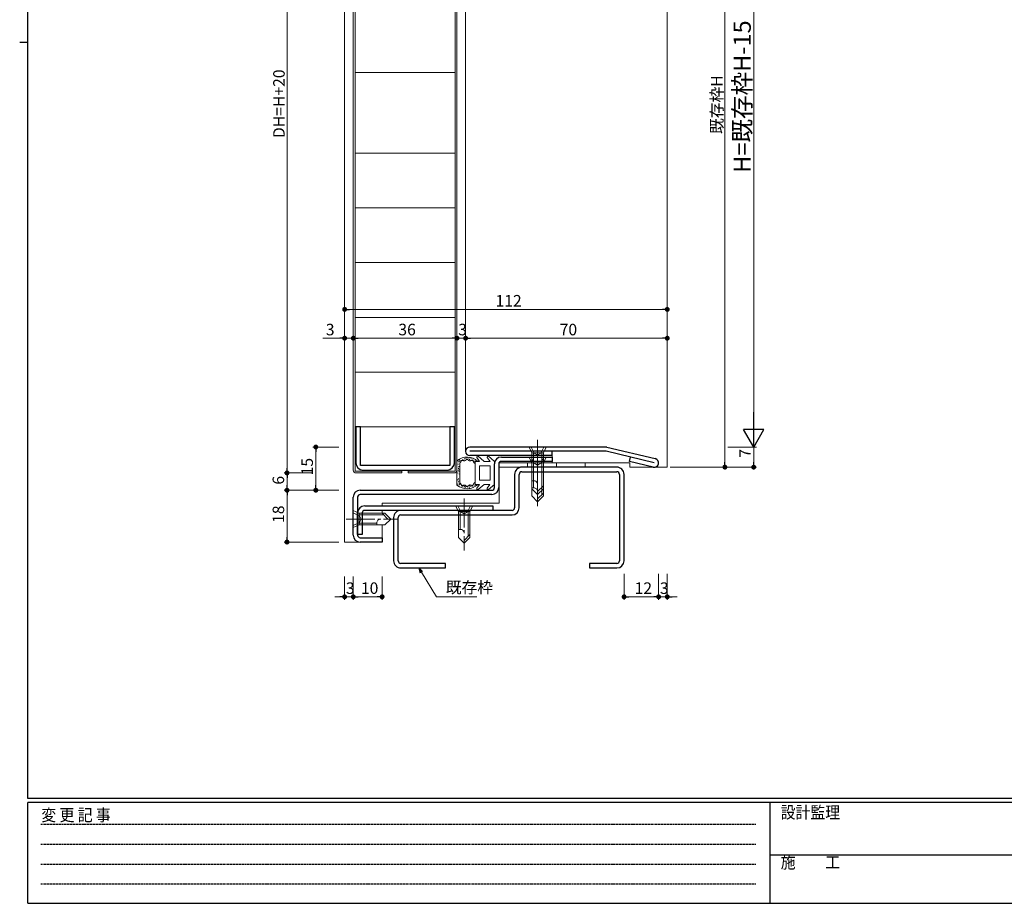
# Model space of a CAD drawing. Extents: x 0 to 793, y 0 to 564.
# Drawn here: x 0 to 342, y 0 to 307 of the extents above; entities that cross this region are included whole.
import ezdxf

# ---------------------------------------------------------------- set-up
doc = ezdxf.new("R2010")
doc.units = 0
for name, pattern in [('HIDDEN', [0.375, 0.25, -0.125]), ('YCENTER_1', [13, 10, -1, 1, -1]), ('YHIDDEN_1', [4, 3, -1])]:
    doc.linetypes.add(name, pattern=pattern)
for name, color, linetype, lineweight in [('YKK_11', 7, 'CONTINUOUS', 30), ('YKK_12', 2, 'CONTINUOUS', 13), ('YKK_13', 4, 'CONTINUOUS', 13), ('YKK_D', 6, 'CONTINUOUS', 13)]:
    doc.layers.add(name, color=color, linetype=linetype, lineweight=lineweight)
doc.layers.add('YKK_ZWAK', color=7, linetype='CONTINUOUS')
doc.styles.get("Standard").update_dxf_attribs({"font": 'ROMANS.SHX', "bigfont": 'EXTFONT.SHX'})
doc.styles.add('YKK_OSSTYLE1', font='romans.shx', dxfattribs={"width": 0.9, "bigfont": 'EXTFONT.SHX'})

# ---------------------------------------------------------------- blocks, each defined once
blk = doc.blocks.new('A201')
at = {"layer": 'YKK_ZWAK', "color": 254, "linetype": 'Continuous'}
for p, q in [((21, 35), (21, 410)), ((19, 222.5), (21, 222.5)), ((571, 35), (21, 35)), ((544, 34), (21, 34)), ((21, 9), (21, 34)), ((205, 34), (205, 9)), ((21, 9), (544, 9))]:
    blk.add_line(p, q, dxfattribs=at)
at = {"layer": 'YKK_ZWAK', "color": 131, "linetype": 'HIDDEN'}
for p, q in [((24.28, 28.63), (201.57, 28.63)), ((24.28, 23.68), (201.57, 23.68)), ((24.28, 18.74), (201.57, 18.74)), ((24.28, 13.79), (201.57, 13.79))]:
    blk.add_line(p, q, dxfattribs=at)
at = {"layer": 'YKK_ZWAK', "color": 131, "linetype": 'Continuous'}
blk.add_line((205, 21), (297, 21), dxfattribs=at)
at = {"layer": 'YKK_ZWAK', "color": 131, "linetype": 'Continuous', "style": 'YKK_OSSTYLE1', "width": 0.9}
for s, p in [('変 更 記 事', (24.37, 29.39)), ('設計監理', (207.69, 30.05)), ('施\u3000\u3000工', (207.69, 17.68))]:
    blk.add_text(s, height=3, dxfattribs=at).set_placement(p)

msp = doc.modelspace()

# ---------------------------------------------------------------- linework, layer by layer
at = {"layer": 'YKK_11', "color": 0, "linetype": 'ByBlock', "lineweight": -2, "ltscale": 0.5}
for p, q in [((118.3, 165.4), (116.7, 165.4)), ((116.7, 165.4), (116.7, 152.9)), ((118.3, 152), (118.3, 165.4)), ((150.9, 165.4), (149.3, 165.4)), ((149.3, 165.4), (149.3, 152)), ((150.9, 152.9), (150.9, 165.4)), ((203.8, 158.4), (156.3, 158.4)), ((203.8, 158.4), (220.65, 154.36)), ((203.62, 156.9), (156.3, 156.9)), ((184.8, 155.4), (156.3, 155.4)), ((167.2, 154.9), (184.8, 154.9)), ((184.8, 155.4), (184.8, 156.9)), ((184.8, 154.9), (184.8, 153.4)), ((220.3, 152.9), (203.62, 156.9)), ((211.68, 153.42), (212.03, 154.88)), ((149.3, 152), (118.3, 152)), ((119.2, 150.4), (148.4, 150.4)), ((164.8, 144.3), (164.8, 152.5)), ((166.3, 152.5), (166.3, 144.3)), ((184.8, 153.4), (167.2, 153.4)), ((207.3, 151.4), (174.3, 151.4)), ((219.95, 151.44), (211.68, 153.42)), ((171.8, 148.9), (171.8, 137.3)), ((173.4, 137.3), (173.4, 148.9)), ((174.3, 149.8), (207.3, 149.8)), ((208.2, 148.9), (208.2, 118.9)), ((209.8, 118.9), (209.8, 148.9)), ((115.8, 127.8), (115.8, 141)), ((117.3, 141), (117.3, 127.8)), ((118.2, 143.4), (163.9, 143.4)), ((163.9, 141.9), (118.2, 141.9)), ((119.8, 138), (164.3, 138)), ((164.3, 138), (164.3, 136.4)), ((117.3, 128), (117.3, 135.5)), ((118.9, 135.5), (118.9, 128)), ((164.3, 136.4), (119.8, 136.4)), ((129.8, 133.9), (129.8, 118.9)), ((131.4, 118.9), (131.4, 133.9)), ((170.9, 136.4), (132.3, 136.4)), ((132.3, 134.8), (170.9, 134.8)), ((118.9, 128), (117.3, 128)), ((118.2, 126.9), (125.8, 126.9)), ((125.8, 126.9), (125.8, 125.4)), ((125.8, 125.4), (118.2, 125.4)), ((147.8, 118), (132.3, 118)), ((132.3, 116.4), (147.8, 116.4)), ((147.8, 116.4), (147.8, 118)), ((207.3, 118), (197.8, 118)), ((197.8, 118), (197.8, 116.4)), ((197.8, 116.4), (207.3, 116.4))]:
    msp.add_line(p, q, dxfattribs=at)
for centre, radius, start, end in [((156.3, 156.9), 1.5, 90, 270), ((167.2, 152.5), 2.4, 90, 180), ((220.3, 152.9), 1.5, 256.5126, 76.5126), ((119.2, 152.9), 2.5, 180, 270), ((148.4, 152.9), 2.5, 270, 0), ((167.2, 152.5), 0.9, 90, 180), ((174.3, 148.9), 2.5, 90, 180.0003), ((207.3, 148.9), 2.5, 359.9999, 90), ((174.3, 148.9), 0.9, 90, 179.9999), ((207.3, 148.9), 0.9, 359.999, 89.999), ((163.9, 144.3), 0.9, 270, 0), ((163.9, 144.3), 2.4, 270, 0), ((118.2, 141), 2.4, 90, 180), ((118.2, 141), 0.9, 90, 180), ((119.8, 135.5), 2.5, 90, 180), ((170.9, 137.3), 0.9, 270, 359.9999), ((170.9, 137.3), 2.5, 270, 359.9999), ((119.8, 135.5), 0.9, 90, 180), ((132.3, 133.9), 2.5, 90, 180.0003), ((132.3, 133.9), 0.9, 90, 179.9999), ((118.2, 127.8), 2.4, 180, 270), ((118.2, 127.8), 0.9, 180, 270), ((132.3, 118.9), 2.5, 179.9999, 270), ((132.3, 118.9), 0.9, 180.0004, 270.0005), ((207.3, 118.9), 0.9, 270, 359.9999), ((207.3, 118.9), 2.5, 270, 359.9999)]:
    msp.add_arc(centre, radius, start, end, dxfattribs=at)
at = {"layer": 'YKK_12'}
for p, q in [((112.8, 405.9), (112.8, 125.4)), ((154.8, 390), (154.8, 156.89)), ((224.8, 390.9), (224.8, 151.4)), ((184.8, 155.4), (184.8, 152.9)), ((166.4, 151.4), (166.4, 138.9)), ((196.3, 152.9), (211.8, 152.9)), ((211.8, 152.9), (211.8, 151.4)), ((224.8, 151.4), (211.8, 151.4)), ((125.8, 138), (125.8, 138.9)), ((166.4, 138.9), (125.8, 138.9)), ((125.8, 135.4), (125.8, 136.4)), ((125.8, 125.4), (125.8, 131.4)), ((112.8, 125.4), (125.8, 125.4))]:
    msp.add_line(p, q, dxfattribs=at)
at = {"layer": 'YKK_13'}
for p, q in [((115.8, 150.4), (115.8, 398.4)), ((116.4, 398.8), (116.4, 150)), ((151.2, 398.8), (151.2, 150)), ((151.8, 150.4), (151.8, 398.4)), ((116.4, 288.4), (150.9, 288.4)), ((116.4, 260.4), (151.2, 260.4)), ((116.4, 241.4), (151.2, 241.4)), ((116.4, 222.4), (151.2, 222.4)), ((116.4, 203.4), (151.2, 203.4)), ((116.4, 184.4), (151.2, 184.4)), ((116.4, 165.4), (151.2, 165.4)), ((152.7, 153.74), (152.7, 153.94)), ((153.18, 153.61), (153.18, 153.81)), ((153.72, 154.02), (153.72, 154.22)), ((154.1, 153.8), (154.1, 154)), ((154.43, 154.22), (154.43, 154.42)), ((154.82, 153.83), (154.79, 153.8)), ((154.85, 153.85), (154.82, 153.83)), ((154.85, 154.24), (154.85, 154.44)), ((154.88, 153.87), (154.85, 153.85)), ((154.91, 153.89), (154.88, 153.87)), ((154.93, 153.91), (154.91, 153.89)), ((154.96, 153.94), (154.93, 153.91)), ((154.99, 153.96), (154.96, 153.94)), ((154.99, 154.54), (154.99, 154.74)), ((155.01, 153.98), (154.99, 153.96)), ((155.04, 154), (155.01, 153.98)), ((155.07, 154.02), (155.04, 154)), ((155.09, 154.04), (155.07, 154.02)), ((155.12, 154.05), (155.09, 154.04)), ((155.14, 154.07), (155.12, 154.05)), ((155.17, 154.08), (155.14, 154.07)), ((155.2, 154.09), (155.17, 154.08)), ((155.22, 154.1), (155.2, 154.09)), ((155.25, 154.11), (155.22, 154.1)), ((155.27, 154.11), (155.25, 154.11)), ((155.3, 154.11), (155.27, 154.11)), ((155.33, 154.11), (155.3, 154.11)), ((155.35, 154.11), (155.33, 154.11)), ((155.38, 154.1), (155.35, 154.11)), ((155.4, 154.09), (155.38, 154.1)), ((155.43, 154.08), (155.4, 154.09)), ((155.46, 154.07), (155.43, 154.08)), ((155.48, 154.06), (155.46, 154.07)), ((155.51, 154.04), (155.48, 154.06)), ((155.54, 154.02), (155.51, 154.04)), ((155.53, 154.58), (155.53, 154.78)), ((155.56, 154), (155.54, 154.02)), ((155.59, 153.99), (155.56, 154)), ((155.62, 153.97), (155.59, 153.99)), ((155.64, 153.94), (155.62, 153.97)), ((155.67, 153.92), (155.64, 153.94)), ((155.67, 154.38), (155.67, 154.58)), ((155.7, 153.9), (155.67, 153.92)), ((155.72, 153.88), (155.7, 153.9)), ((155.75, 153.86), (155.72, 153.88)), ((155.78, 153.83), (155.75, 153.86)), ((155.81, 153.81), (155.78, 153.83)), ((155.84, 153.79), (155.81, 153.81)), ((156.18, 153.97), (156.18, 154.17)), ((156.28, 154.53), (156.28, 154.73)), ((156.7, 154.17), (156.7, 154.37)), ((157.26, 154.11), (157.26, 154.31)), ((157.44, 153.63), (157.44, 153.83)), ((158.14, 153.69), (158.14, 153.89)), ((159.67, 153.33), (158.7, 154.78)), ((161.15, 153.49), (159.15, 155.18)), ((163.27, 153.33), (162.3, 154.78)), ((164.75, 153.49), (162.75, 155.18)), ((151.8, 153.65), (151.8, 145.17)), ((152.1, 153.44), (152.1, 153.64)), ((152.21, 152.33), (152.21, 152.53)), ((152.28, 151.42), (152.28, 151.62)), ((152.33, 150.83), (152.33, 151.03)), ((152.48, 150.4), (152.48, 150.6)), ((152.49, 153.14), (152.49, 153.34)), ((152.6, 153.33), (152.6, 153.53)), ((152.67, 151.49), (152.67, 151.69)), ((152.8, 145.89), (152.8, 152.93)), ((152.8, 152.93), (152.8, 152.93)), ((152.81, 152.93), (152.8, 152.93)), ((152.82, 152.94), (152.81, 152.94)), ((152.81, 152.94), (152.81, 152.93)), ((152.82, 152.94), (152.82, 152.94)), ((152.82, 152.94), (152.82, 152.94)), ((152.83, 152.94), (152.82, 152.94)), ((152.84, 152.94), (152.83, 152.94)), ((152.83, 152.94), (152.83, 152.94)), ((152.84, 152.95), (152.84, 152.94)), ((152.85, 152.95), (152.84, 152.95)), ((152.84, 152.95), (152.84, 152.95)), ((152.86, 152.96), (152.85, 152.95)), ((152.85, 152.95), (152.85, 152.95)), ((152.85, 152.95), (152.85, 152.95)), ((152.87, 152.96), (152.86, 152.96)), ((152.86, 152.96), (152.86, 152.96)), ((152.86, 152.96), (152.86, 152.96)), ((152.88, 152.97), (152.87, 152.96)), ((152.87, 152.96), (152.87, 152.96)), ((152.88, 152.97), (152.88, 152.97)), ((152.88, 152.97), (152.88, 152.97)), ((152.89, 152.97), (152.88, 152.97)), ((152.89, 152.98), (152.89, 152.97)), ((152.9, 152.98), (152.89, 152.98)), ((152.89, 152.97), (152.89, 152.97)), ((152.9, 152.98), (152.9, 152.98)), ((152.9, 152.98), (152.9, 152.98)), ((152.91, 152.98), (152.9, 152.98)), ((152.94, 153.01), (152.91, 152.99)), ((152.91, 152.99), (152.91, 152.98)), ((152.94, 153.21), (152.94, 153.41)), ((152.96, 153.03), (152.94, 153.01)), ((152.99, 153.05), (152.96, 153.03)), ((153.01, 153.07), (152.99, 153.05)), ((153.03, 153.1), (153.01, 153.07)), ((153.06, 153.13), (153.03, 153.1)), ((153.08, 153.16), (153.06, 153.13)), ((153.1, 153.19), (153.08, 153.16)), ((153.12, 153.22), (153.1, 153.19)), ((153.13, 153.25), (153.12, 153.22)), ((153.15, 153.28), (153.13, 153.25)), ((153.17, 153.31), (153.15, 153.28)), ((153.19, 153.34), (153.17, 153.31)), ((153.2, 153.37), (153.19, 153.34)), ((153.22, 153.4), (153.2, 153.37)), ((153.24, 153.43), (153.22, 153.4)), ((153.25, 153.46), (153.24, 153.43)), ((153.27, 153.49), (153.25, 153.46)), ((153.29, 153.52), (153.27, 153.49)), ((153.3, 153.55), (153.29, 153.52)), ((153.32, 153.58), (153.3, 153.55)), ((153.34, 153.61), (153.32, 153.58)), ((153.36, 153.63), (153.34, 153.61)), ((153.38, 153.65), (153.36, 153.63)), ((153.39, 153.68), (153.38, 153.65)), ((153.41, 153.7), (153.39, 153.68)), ((153.43, 153.71), (153.41, 153.7)), ((153.46, 153.73), (153.43, 153.71)), ((153.48, 153.74), (153.46, 153.73)), ((153.5, 153.75), (153.48, 153.74)), ((153.53, 153.76), (153.5, 153.75)), ((153.55, 153.77), (153.53, 153.76)), ((153.58, 153.77), (153.55, 153.77)), ((153.6, 153.77), (153.58, 153.77)), ((153.63, 153.77), (153.6, 153.77)), ((153.66, 153.77), (153.63, 153.77)), ((153.69, 153.77), (153.66, 153.77)), ((153.72, 153.76), (153.69, 153.77)), ((153.75, 153.76), (153.72, 153.76)), ((153.78, 153.75), (153.75, 153.76)), ((153.82, 153.74), (153.78, 153.75)), ((153.85, 153.73), (153.82, 153.74)), ((153.88, 153.72), (153.85, 153.73)), ((153.91, 153.71), (153.88, 153.72)), ((153.95, 153.7), (153.91, 153.71)), ((153.98, 153.69), (153.95, 153.7)), ((154.02, 153.68), (153.98, 153.69)), ((154.05, 153.67), (154.02, 153.68)), ((154.09, 153.66), (154.05, 153.67)), ((154.12, 153.65), (154.09, 153.66)), ((154.15, 153.65), (154.12, 153.65)), ((154.19, 153.64), (154.15, 153.65)), ((154.22, 153.63), (154.19, 153.64)), ((154.26, 153.63), (154.22, 153.63)), ((154.29, 153.62), (154.26, 153.63)), ((154.33, 153.62), (154.29, 153.62)), ((154.36, 153.62), (154.33, 153.62)), ((154.4, 153.62), (154.36, 153.62)), ((154.43, 153.62), (154.4, 153.62)), ((154.46, 153.63), (154.43, 153.62)), ((154.49, 153.64), (154.46, 153.63)), ((154.53, 153.65), (154.49, 153.64)), ((154.56, 153.66), (154.53, 153.65)), ((154.59, 153.67), (154.56, 153.66)), ((154.62, 153.69), (154.59, 153.67)), ((154.65, 153.7), (154.62, 153.69)), ((154.68, 153.72), (154.65, 153.7)), ((154.71, 153.74), (154.68, 153.72)), ((154.74, 153.76), (154.71, 153.74)), ((154.77, 153.78), (154.74, 153.76)), ((154.79, 153.8), (154.77, 153.78)), ((155.87, 153.77), (155.84, 153.79)), ((155.9, 153.75), (155.87, 153.77)), ((155.92, 153.73), (155.9, 153.75)), ((155.95, 153.71), (155.92, 153.73)), ((155.98, 153.69), (155.95, 153.71)), ((156.01, 153.68), (155.98, 153.69)), ((156.05, 153.66), (156.01, 153.68)), ((156.08, 153.65), (156.05, 153.66)), ((156.11, 153.64), (156.08, 153.65)), ((156.14, 153.63), (156.11, 153.64)), ((156.17, 153.62), (156.14, 153.63)), ((156.2, 153.62), (156.17, 153.62)), ((156.24, 153.61), (156.2, 153.62)), ((156.27, 153.61), (156.24, 153.61)), ((156.3, 153.61), (156.27, 153.61)), ((156.34, 153.62), (156.3, 153.61)), ((156.37, 153.62), (156.34, 153.62)), ((156.4, 153.63), (156.37, 153.62)), ((156.44, 153.63), (156.4, 153.63)), ((156.47, 153.64), (156.44, 153.63)), ((156.5, 153.65), (156.47, 153.64)), ((156.54, 153.65), (156.5, 153.65)), ((156.57, 153.66), (156.54, 153.65)), ((156.6, 153.67), (156.57, 153.66)), ((156.64, 153.68), (156.6, 153.67)), ((156.67, 153.69), (156.64, 153.68)), ((156.7, 153.7), (156.67, 153.69)), ((156.74, 153.71), (156.7, 153.7)), ((156.77, 153.72), (156.74, 153.71)), ((156.8, 153.73), (156.77, 153.72)), ((156.83, 153.73), (156.8, 153.73)), ((156.86, 153.74), (156.83, 153.73)), ((156.9, 153.75), (156.86, 153.74)), ((156.93, 153.75), (156.9, 153.75)), ((156.96, 153.76), (156.93, 153.75)), ((156.99, 153.76), (156.96, 153.76)), ((157.02, 153.76), (156.99, 153.76)), ((157.04, 153.76), (157.02, 153.76)), ((157.07, 153.76), (157.04, 153.76)), ((157.1, 153.75), (157.07, 153.76)), ((157.13, 153.75), (157.1, 153.75)), ((157.15, 153.74), (157.13, 153.75)), ((157.18, 153.73), (157.15, 153.74)), ((157.2, 153.72), (157.18, 153.73)), ((157.22, 153.7), (157.2, 153.72)), ((157.25, 153.69), (157.22, 153.7)), ((157.27, 153.67), (157.25, 153.69)), ((157.29, 153.65), (157.27, 153.67)), ((157.31, 153.63), (157.29, 153.65)), ((157.33, 153.61), (157.31, 153.63)), ((157.36, 153.59), (157.33, 153.61)), ((157.38, 153.56), (157.36, 153.59)), ((157.4, 153.54), (157.38, 153.56)), ((157.41, 153.51), (157.4, 153.54)), ((157.43, 153.48), (157.41, 153.51)), ((157.45, 153.46), (157.43, 153.48)), ((157.47, 153.43), (157.45, 153.46)), ((157.49, 153.4), (157.47, 153.43)), ((157.51, 153.36), (157.49, 153.4)), ((157.52, 153.33), (157.51, 153.36)), ((157.54, 153.3), (157.52, 153.33)), ((157.56, 153.27), (157.54, 153.3)), ((157.57, 153.23), (157.56, 153.27)), ((157.59, 153.2), (157.57, 153.23)), ((157.61, 153.16), (157.59, 153.2)), ((157.62, 153.13), (157.61, 153.16)), ((157.64, 153.09), (157.62, 153.13)), ((157.66, 153.06), (157.64, 153.09)), ((157.67, 153.02), (157.66, 153.06)), ((157.69, 152.99), (157.67, 153.02)), ((157.76, 153.34), (157.76, 153.54)), ((159.67, 153.41), (158.1, 153.41)), ((158.1, 153.41), (158.1, 149.41)), ((163.3, 151.91), (159.6, 151.91)), ((159.6, 151.91), (159.6, 149.41)), ((161.2, 153.41), (161.15, 153.49)), ((163.27, 153.41), (161.2, 153.41)), ((163.3, 149.41), (163.3, 151.91)), ((164.8, 149.51), (164.8, 153.41)), ((196.3, 152.9), (166.3, 152.9)), ((166.3, 152.9), (166.3, 151.4)), ((196.3, 151.4), (166.3, 151.4)), ((196.3, 152.9), (196.3, 151.4)), ((116.4, 150), (132.7, 150)), ((132.7, 149.4), (116.8, 149.4)), ((132.7, 150), (132.7, 149.4)), ((151.2, 150), (134.9, 150)), ((134.9, 150), (134.9, 149.4)), ((134.9, 149.4), (150.8, 149.4)), ((152.1, 146.94), (152.1, 147.14)), ((152.12, 149.28), (152.12, 149.48)), ((152.19, 150.01), (152.19, 150.21)), ((152.37, 147.21), (152.37, 147.41)), ((152.53, 149.73), (152.53, 149.93)), ((152.53, 148.94), (152.53, 149.14)), ((158.1, 145.41), (158.1, 149.41)), ((159.6, 146.91), (159.6, 149.41)), ((163.3, 149.41), (163.3, 146.91)), ((164.8, 149.51), (164.8, 145.41)), ((151.95, 145.43), (151.95, 145.63)), ((152.3, 146.2), (152.3, 146.4)), ((152.5, 145.52), (152.5, 145.72)), ((152.58, 146.49), (152.58, 146.69)), ((152.59, 145.18), (152.59, 145.38)), ((152.8, 145.89), (152.81, 145.89)), ((152.8, 145.89), (152.8, 145.89)), ((152.81, 145.89), (152.81, 145.89)), ((152.81, 145.89), (152.82, 145.89)), ((152.82, 145.89), (152.82, 145.88)), ((152.82, 145.88), (152.83, 145.88)), ((152.82, 145.88), (152.82, 145.88)), ((152.83, 145.88), (152.84, 145.88)), ((152.83, 145.88), (152.83, 145.88)), ((152.84, 145.88), (152.84, 145.88)), ((152.84, 145.88), (152.84, 145.87)), ((152.84, 145.87), (152.85, 145.87)), ((152.85, 145.87), (152.85, 145.87)), ((152.85, 145.87), (152.86, 145.87)), ((152.85, 145.87), (152.85, 145.87)), ((152.86, 145.87), (152.86, 145.87)), ((152.86, 145.87), (152.86, 145.86)), ((152.86, 145.86), (152.87, 145.86)), ((152.87, 145.86), (152.87, 145.86)), ((152.87, 145.86), (152.88, 145.86)), ((152.88, 145.86), (152.88, 145.85)), ((152.88, 145.86), (152.88, 145.86)), ((152.88, 145.85), (152.89, 145.85)), ((152.88, 145.37), (152.88, 145.57)), ((152.89, 145.85), (152.9, 145.84)), ((152.89, 145.85), (152.89, 145.85)), ((152.89, 145.85), (152.89, 145.85)), ((152.9, 145.84), (152.9, 145.84)), ((152.9, 145.84), (152.9, 145.84)), ((152.9, 145.84), (152.91, 145.84)), ((152.91, 145.84), (152.94, 145.82)), ((152.91, 145.84), (152.91, 145.84)), ((152.94, 145.82), (152.96, 145.8)), ((152.96, 145.8), (152.99, 145.77)), ((152.99, 145.77), (153.01, 145.75)), ((153.01, 145.75), (153.03, 145.72)), ((153.03, 145.72), (153.06, 145.69)), ((153.06, 145.69), (153.08, 145.67)), ((153.08, 145.67), (153.1, 145.64)), ((153.1, 145.64), (153.12, 145.61)), ((153.12, 145.61), (153.13, 145.58)), ((153.13, 145.58), (153.15, 145.55)), ((153.15, 145.55), (153.17, 145.51)), ((153.17, 145.51), (153.19, 145.48)), ((153.19, 145.48), (153.2, 145.45)), ((153.2, 145.45), (153.22, 145.42)), ((153.22, 145.42), (153.24, 145.39)), ((153.24, 145.39), (153.25, 145.36)), ((153.25, 145.36), (153.27, 145.33)), ((153.27, 145.33), (153.29, 145.3)), ((153.29, 145.3), (153.3, 145.27)), ((153.3, 145.27), (153.32, 145.24)), ((153.32, 145.24), (153.34, 145.22)), ((153.32, 144.84), (153.32, 145.04)), ((153.34, 145.22), (153.36, 145.19)), ((153.36, 145.19), (153.38, 145.17)), ((153.38, 145.17), (153.39, 145.15)), ((153.39, 145.15), (153.41, 145.13)), ((153.41, 145.13), (153.43, 145.11)), ((153.43, 145.11), (153.46, 145.09)), ((153.46, 145.09), (153.48, 145.08)), ((153.48, 145.08), (153.5, 145.07)), ((153.5, 145.07), (153.53, 145.06)), ((153.53, 145.06), (153.55, 145.05)), ((153.55, 145.05), (153.58, 145.05)), ((153.58, 145.05), (153.6, 145.05)), ((153.6, 145.05), (153.63, 145.05)), ((153.63, 145.05), (153.66, 145.05)), ((153.66, 145.05), (153.69, 145.05)), ((153.69, 145.05), (153.72, 145.06)), ((153.72, 145.06), (153.75, 145.06)), ((153.75, 145.06), (153.78, 145.07)), ((153.78, 145.07), (153.82, 145.08)), ((153.79, 144.9), (153.79, 145.1)), ((153.8, 144.63), (153.8, 144.83)), ((153.82, 145.08), (153.85, 145.09)), ((153.85, 145.09), (153.88, 145.1)), ((153.88, 145.1), (153.91, 145.11)), ((153.91, 145.11), (153.95, 145.12)), ((153.95, 145.12), (153.98, 145.13)), ((153.98, 145.13), (154.02, 145.14)), ((154.02, 145.14), (154.05, 145.15)), ((154.03, 144.87), (154.03, 145.07)), ((154.05, 145.15), (154.09, 145.16)), ((154.09, 145.16), (154.12, 145.17)), ((154.12, 145.17), (154.15, 145.18)), ((154.15, 145.18), (154.19, 145.18)), ((154.19, 145.18), (154.22, 145.19)), ((154.22, 145.19), (154.26, 145.2)), ((154.26, 145.2), (154.29, 145.2)), ((154.29, 145.2), (154.33, 145.2)), ((154.33, 145.2), (154.36, 145.2)), ((154.36, 145.2), (154.4, 145.2)), ((154.4, 145.2), (154.43, 145.2)), ((154.4, 144.46), (154.4, 144.66)), ((154.43, 145.2), (154.46, 145.19)), ((154.46, 145.19), (154.49, 145.19)), ((154.49, 145.19), (154.53, 145.18)), ((154.53, 145.18), (154.56, 145.16)), ((154.53, 144.74), (154.53, 144.94)), ((154.56, 145.16), (154.59, 145.15)), ((154.59, 145.15), (154.62, 145.14)), ((154.62, 145.14), (154.65, 145.12)), ((154.65, 145.12), (154.68, 145.1)), ((154.68, 145.1), (154.71, 145.08)), ((154.71, 145.08), (154.74, 145.06)), ((154.74, 145.06), (154.77, 145.04)), ((154.77, 145.04), (154.79, 145.02)), ((154.79, 145.02), (154.82, 145)), ((154.79, 144.33), (154.79, 144.53)), ((154.82, 145), (154.85, 144.97)), ((154.85, 144.97), (154.88, 144.95)), ((154.88, 144.95), (154.91, 144.93)), ((154.91, 144.93), (154.93, 144.91)), ((154.93, 144.91), (154.96, 144.89)), ((154.96, 144.89), (154.99, 144.86)), ((154.98, 144.53), (154.98, 144.73)), ((154.99, 144.86), (155.01, 144.84)), ((155.01, 144.84), (155.04, 144.82)), ((155.04, 144.82), (155.07, 144.8)), ((155.07, 144.8), (155.09, 144.79)), ((155.09, 144.79), (155.12, 144.77)), ((155.12, 144.77), (155.14, 144.76)), ((155.14, 144.76), (155.17, 144.74)), ((155.17, 144.74), (155.2, 144.73)), ((155.2, 144.73), (155.22, 144.72)), ((155.22, 144.72), (155.25, 144.72)), ((155.25, 144.72), (155.27, 144.71)), ((155.27, 144.71), (155.3, 144.71)), ((155.3, 144.71), (155.33, 144.71)), ((155.33, 144.71), (155.35, 144.72)), ((155.35, 144.72), (155.38, 144.72)), ((155.38, 144.72), (155.4, 144.73)), ((155.4, 144.73), (155.43, 144.74)), ((155.43, 144.74), (155.46, 144.75)), ((155.46, 144.75), (155.48, 144.77)), ((155.48, 144.77), (155.51, 144.78)), ((155.51, 144.78), (155.54, 144.8)), ((155.54, 144.8), (155.56, 144.82)), ((155.56, 144.82), (155.59, 144.84)), ((155.56, 144.32), (155.56, 144.52)), ((155.58, 144.5), (155.58, 144.7)), ((155.59, 144.84), (155.62, 144.86)), ((155.62, 144.86), (155.64, 144.88)), ((155.64, 144.88), (155.67, 144.9)), ((155.67, 144.9), (155.7, 144.92)), ((155.7, 144.92), (155.72, 144.94)), ((155.72, 144.94), (155.75, 144.97)), ((155.75, 144.97), (155.78, 144.99)), ((155.78, 144.99), (155.81, 145.01)), ((155.81, 145.01), (155.84, 145.03)), ((155.84, 145.03), (155.87, 145.05)), ((155.87, 145.05), (155.9, 145.08)), ((155.9, 145.08), (155.92, 145.1)), ((155.92, 145.1), (155.95, 145.11)), ((155.95, 145.11), (155.98, 145.13)), ((155.98, 145.13), (156.01, 145.15)), ((156.01, 145.15), (156.05, 145.16)), ((156.05, 145.16), (156.08, 145.17)), ((156.08, 145.17), (156.11, 145.19)), ((156.1, 144.89), (156.1, 145.09)), ((156.11, 145.19), (156.14, 145.19)), ((156.14, 145.19), (156.17, 145.2)), ((156.17, 145.2), (156.2, 145.21)), ((156.19, 144.13), (156.19, 144.33)), ((156.2, 145.21), (156.24, 145.21)), ((156.24, 145.21), (156.27, 145.21)), ((156.27, 145.21), (156.3, 145.21)), ((156.27, 144.67), (156.27, 144.87)), ((156.3, 145.21), (156.34, 145.21)), ((156.34, 145.21), (156.37, 145.2)), ((156.37, 145.2), (156.4, 145.2)), ((156.4, 145.2), (156.44, 145.19)), ((156.44, 145.19), (156.47, 145.18)), ((156.47, 145.18), (156.5, 145.18)), ((156.5, 145.18), (156.54, 145.17)), ((156.54, 145.17), (156.57, 145.16)), ((156.57, 145.16), (156.6, 145.15)), ((156.6, 145.15), (156.64, 145.14)), ((156.6, 144.66), (156.6, 144.86)), ((156.64, 145.14), (156.67, 145.13)), ((156.67, 145.13), (156.7, 145.12)), ((156.7, 145.12), (156.74, 145.11)), ((156.74, 145.11), (156.77, 145.1)), ((156.77, 145.1), (156.8, 145.1)), ((156.8, 145.1), (156.83, 145.09)), ((156.83, 145.09), (156.86, 145.08)), ((156.86, 145.08), (156.9, 145.07)), ((156.9, 145.07), (156.93, 145.07)), ((156.93, 145.07), (156.96, 145.07)), ((156.96, 145.07), (156.99, 145.06)), ((156.99, 145.06), (157.02, 145.06)), ((157.02, 145.06), (157.04, 145.06)), ((157.03, 144.71), (157.03, 144.91)), ((157.04, 145.06), (157.07, 145.06)), ((157.07, 145.06), (157.1, 145.07)), ((157.1, 145.07), (157.13, 145.08)), ((157.13, 145.08), (157.15, 145.08)), ((157.15, 145.08), (157.18, 145.09)), ((157.18, 145.09), (157.2, 145.11)), ((157.2, 145.11), (157.22, 145.12)), ((157.22, 145.12), (157.25, 145.13)), ((157.25, 145.13), (157.27, 145.15)), ((157.27, 145.15), (157.29, 145.17)), ((157.29, 145.17), (157.31, 145.19)), ((157.31, 145.19), (157.33, 145.21)), ((157.33, 145.21), (157.36, 145.23)), ((157.36, 145.23), (157.38, 145.26)), ((157.38, 145.26), (157.4, 145.28)), ((157.4, 145.28), (157.41, 145.31)), ((157.41, 145.31), (157.43, 145.34)), ((157.41, 144.77), (157.41, 144.97)), ((157.43, 145.34), (157.45, 145.37)), ((157.45, 145.37), (157.47, 145.4)), ((157.47, 145.4), (157.49, 145.43)), ((157.49, 145.43), (157.51, 145.46)), ((157.51, 145.46), (157.52, 145.49)), ((157.52, 145.49), (157.54, 145.52)), ((157.54, 145.52), (157.56, 145.56)), ((157.56, 145.56), (157.57, 145.59)), ((157.57, 145.59), (157.59, 145.62)), ((157.59, 145.62), (157.61, 145.66)), ((157.61, 145.66), (157.62, 145.69)), ((157.62, 145.69), (157.64, 145.73)), ((157.64, 145.73), (157.66, 145.76)), ((157.66, 145.76), (157.67, 145.8)), ((157.67, 145.8), (157.69, 145.84)), ((158.03, 145.09), (158.03, 145.29)), ((159.58, 145.41), (158.1, 145.41)), ((159.58, 145.41), (158.68, 144.06)), ((161.2, 145.41), (159.12, 143.67)), ((163.3, 146.91), (159.6, 146.91)), ((163.18, 145.41), (161.2, 145.41)), ((163.18, 145.41), (162.28, 144.06)), ((164.8, 145.41), (162.72, 143.67))]:
    msp.add_line(p, q, dxfattribs=at)
at = {"layer": 'YKK_13', "linetype": 'YCENTER_1'}
for p, q in [((179.8, 160.9), (179.8, 136.9)), ((179.8, 157.4), (179.8, 139.4)), ((154.3, 140.5), (154.3, 122.5)), ((113.3, 133.4), (131.3, 133.4))]:
    msp.add_line(p, q, dxfattribs=at)
at = {"layer": 'YKK_13', "linetype": 'Continuous'}
for p, q in [((182.8, 158.4), (176.8, 158.4)), ((176.8, 158.4), (177.8, 156.4)), ((182.8, 158.4), (181.8, 156.4)), ((182.8, 154.9), (176.8, 154.9)), ((176.8, 154.9), (177.8, 152.9)), ((177.8, 156.4), (181.8, 156.4)), ((177.8, 156.4), (177.8, 141.4)), ((178.4, 156.4), (178.4, 144.2)), ((181.2, 156.4), (181.2, 141.8)), ((181.8, 156.4), (181.8, 141.4)), ((182.8, 154.9), (181.8, 152.9)), ((177.8, 152.9), (181.8, 152.9)), ((177.8, 152.9), (177.8, 143.9)), ((178.4, 152.9), (178.4, 146.7)), ((181.2, 152.9), (181.2, 144.3)), ((181.8, 152.9), (181.8, 143.9)), ((178.4, 146.7), (177.8, 146.7)), ((178.4, 144.2), (177.8, 144.2)), ((177.8, 143.9), (179.8, 141.9)), ((181.8, 144.9), (179.8, 142.9)), ((181.8, 143.9), (179.8, 141.9)), ((177.8, 141.4), (179.8, 139.4)), ((181.8, 142.4), (179.8, 140.4)), ((181.8, 141.4), (179.8, 139.4)), ((157.3, 138), (151.3, 138)), ((151.3, 138), (152.3, 136)), ((157.3, 138), (156.3, 136)), ((115.8, 136.4), (117.8, 135.4)), ((115.8, 136.4), (115.8, 130.4)), ((117.8, 131.4), (117.8, 135.4)), ((117.8, 135.4), (126.8, 135.4)), ((117.8, 134.8), (126.4, 134.8)), ((125.8, 135.4), (127.8, 133.4)), ((126.8, 135.4), (128.8, 133.4)), ((126.8, 131.4), (128.8, 133.4)), ((152.3, 136), (156.3, 136)), ((152.3, 136), (152.3, 127)), ((152.9, 136), (152.9, 129.8)), ((155.7, 136), (155.7, 127.4)), ((156.3, 136), (156.3, 127)), ((115.8, 130.4), (117.8, 131.4)), ((117.8, 132), (124, 132)), ((117.8, 131.4), (126.8, 131.4)), ((124, 132), (124, 131.4)), ((152.9, 129.8), (152.3, 129.8)), ((152.3, 127), (154.3, 125)), ((156.3, 128), (154.3, 126)), ((156.3, 127), (154.3, 125))]:
    msp.add_line(p, q, dxfattribs=at)
at = {"layer": 'YKK_13', "linetype": 'YHIDDEN_1'}
for p, q in [((177.6, 158.4), (178.65, 156.25)), ((182, 158.4), (180.95, 156.25)), ((177.6, 154.9), (178.65, 152.75)), ((178.65, 156.25), (179.8, 155.64)), ((180.95, 156.25), (179.8, 155.64)), ((182, 154.9), (180.95, 152.75)), ((176.3, 152.9), (176.3, 151.4)), ((178.65, 152.75), (179.8, 152.14)), ((180.95, 152.75), (179.8, 152.14)), ((186.3, 152.9), (186.3, 151.4)), ((152.1, 138), (153.15, 135.85)), ((156.5, 138), (155.45, 135.85)), ((115.8, 135.6), (117.95, 134.55)), ((117.95, 134.55), (118.56, 133.4)), ((117.95, 132.25), (118.56, 133.4)), ((153.15, 135.85), (154.3, 135.24)), ((155.45, 135.85), (154.3, 135.24)), ((115.8, 131.2), (117.95, 132.25))]:
    msp.add_line(p, q, dxfattribs=at)
at = {"layer": 'YKK_13'}
for centre, radius, start, end in [((155.3, 149.41), 5.5, 46.6582, 129.5196), ((158.95, 154.95), 0.3, 49.9976, 213.7889), ((162.55, 154.95), 0.3, 49.9976, 213.7889), ((116.8, 150.4), 1, 180, 270), ((150.8, 150.4), 1, 270, 0), ((155.3, 149.41), 4.3, 49.3705, 56.2499), ((155.3, 149.41), 5.5, 230.4804, 313.3418), ((155.3, 149.41), 4.3, 303.7499, 310.6293), ((158.93, 143.9), 0.3, 146.2111, 310.0024), ((162.53, 143.9), 0.3, 146.2111, 310.0024)]:
    msp.add_arc(centre, radius, start, end, dxfattribs=at)
at = {"layer": 'YKK_13', "linetype": 'Continuous'}
for centre, start, end in [((178.47, 145.37), 0, 92.866), ((178.47, 142.87), 0, 92.866), ((125.33, 132.07), 90, 182.866), ((152.97, 128.47), 0, 92.866)]:
    msp.add_arc(centre, 1.33, start, end, dxfattribs=at)
at = {"layer": 'YKK_D'}
for p, q in [((92.8, 397.7), (92.8, 151.1)), ((244.8, 153.1), (244.8, 394.7)), ((254.8, 381.4), (254.8, 165.4)), ((114.5, 206.17), (223.1, 206.17)), ((111.1, 196.17), (105.27, 196.17)), ((115.8, 196.17), (112.8, 196.17)), ((117.5, 196.17), (119.2, 196.17)), ((150.1, 196.17), (117.5, 196.17)), ((150.1, 196.17), (148.4, 196.17)), ((151.8, 196.17), (154.8, 196.17)), ((156.5, 196.17), (158.2, 196.17)), ((223.1, 196.17), (156.5, 196.17)), ((110.8, 158.4), (101.8, 158.4)), ((245.8, 158.4), (255.8, 158.4)), ((245.8, 158.4), (255.8, 158.4)), ((254.8, 153.1), (254.8, 158.4)), ((102.8, 145.1), (102.8, 156.7)), ((225.8, 151.4), (255.8, 151.4)), ((225.8, 151.4), (245.8, 151.4)), ((101.8, 149.4), (91.8, 149.4)), ((101.8, 149.4), (91.8, 149.4)), ((92.8, 147.7), (92.8, 145.1)), ((110.8, 143.4), (91.8, 143.4)), ((110.8, 143.4), (91.8, 143.4)), ((92.8, 127.1), (92.8, 141.7)), ((110.8, 143.4), (101.8, 143.4)), ((110.8, 125.4), (91.8, 125.4)), ((112.8, 113.45), (112.8, 105.4)), ((115.8, 113.45), (115.8, 105.4)), ((115.8, 113.45), (115.8, 105.4)), ((125.8, 113.42), (125.8, 105.4)), ((209.8, 114.4), (209.8, 105.4)), ((221.8, 114.4), (221.8, 105.4)), ((221.8, 114.4), (221.8, 105.4)), ((224.8, 114.4), (224.8, 105.4)), ((111.1, 106.4), (109.4, 106.4)), ((112.8, 106.4), (115.8, 106.4)), ((117.5, 106.4), (119.2, 106.4)), ((124.1, 106.4), (117.5, 106.4)), ((220.1, 106.4), (211.5, 106.4)), ((220.1, 106.4), (218.4, 106.4)), ((221.8, 106.4), (224.8, 106.4)), ((226.5, 106.4), (228.2, 106.4))]:
    msp.add_line(p, q, dxfattribs=at)
at = {"layer": 'YKK_D', "linetype": 'ByBlock', "lineweight": -2}
for p, q in [((113.65, 206.17), (114.5, 206.17)), ((223.95, 206.17), (223.1, 206.17)), ((111.95, 196.17), (111.1, 196.17)), ((116.65, 196.17), (117.5, 196.17)), ((116.65, 196.17), (117.5, 196.17)), ((150.95, 196.17), (150.1, 196.17)), ((150.95, 196.17), (150.1, 196.17)), ((155.65, 196.17), (156.5, 196.17)), ((155.65, 196.17), (156.5, 196.17)), ((223.95, 196.17), (223.1, 196.17)), ((102.8, 157.55), (102.8, 156.7)), ((92.8, 150.25), (92.8, 151.1)), ((244.8, 152.25), (244.8, 153.1)), ((254.8, 152.25), (254.8, 153.1)), ((92.8, 148.55), (92.8, 147.7)), ((92.8, 144.25), (92.8, 145.1)), ((102.8, 144.25), (102.8, 145.1)), ((92.8, 142.55), (92.8, 141.7)), ((92.8, 126.25), (92.8, 127.1)), ((111.95, 106.4), (111.1, 106.4)), ((116.65, 106.4), (117.5, 106.4)), ((116.65, 106.4), (117.5, 106.4)), ((124.95, 106.4), (124.1, 106.4)), ((210.65, 106.4), (211.5, 106.4)), ((220.95, 106.4), (220.1, 106.4)), ((220.95, 106.4), (220.1, 106.4)), ((225.65, 106.4), (226.5, 106.4))]:
    msp.add_line(p, q, dxfattribs=at)
at = {"layer": 'YKK_D', "lineweight": -2}
for p, q in [((254.8, 158.4), (254.8, 170.52)), ((254.8, 158.4), (251.3, 164.46)), ((258.3, 164.46), (251.3, 164.46)), ((254.8, 158.4), (258.3, 164.46))]:
    msp.add_line(p, q, dxfattribs=at)
at = {"layer": 'YKK_D', "linetype": 'ByBlock', "lineweight": -2, "extrusion": (0, 0, -1)}
for p, q in [((139.83, 115.19), (138.55, 116.4)), ((138.55, 116.4), (139.05, 114.71)), ((138.55, 116.4), (139.44, 114.95))]:
    msp.add_line(p, q, dxfattribs=at)
at = {"layer": 'YKK_D', "extrusion": (0, 0, -1)}
for p, q in [((139.44, 114.95), (144.73, 106.4)), ((144.73, 106.4), (158.73, 106.4))]:
    msp.add_line(p, q, dxfattribs=at)
at = {"layer": 'YKK_D', "linetype": 'ByBlock', "const_width": 0.85}
for points in [[(113.23, 206.17, 1), (112.38, 206.17, 1)], [(224.37, 206.17, 1), (225.22, 206.17, 1)], [(112.38, 196.17, 1), (113.23, 196.17, 1)], [(116.23, 196.17, 1), (115.38, 196.17, 1)], [(116.23, 196.17, 1), (115.38, 196.17, 1)], [(151.38, 196.17, 1), (152.23, 196.17, 1)], [(151.38, 196.17, 1), (152.23, 196.17, 1)], [(155.23, 196.17, 1), (154.38, 196.17, 1)], [(155.23, 196.17, 1), (154.38, 196.17, 1)], [(224.37, 196.17, 1), (225.22, 196.17, 1)], [(102.8, 157.97, 1), (102.8, 158.82, 1)], [(244.8, 151.83, 1), (244.8, 150.98, 1)], [(254.8, 151.83, 1), (254.8, 150.98, 1)], [(92.8, 149.82, 1), (92.8, 148.97, 1)], [(92.8, 148.97, 1), (92.8, 149.82, 1)], [(92.8, 143.82, 1), (92.8, 142.97, 1)], [(92.8, 142.97, 1), (92.8, 143.82, 1)], [(102.8, 143.82, 1), (102.8, 142.97, 1)], [(92.8, 125.82, 1), (92.8, 124.97, 1)], [(112.37, 106.4, 1), (113.22, 106.4, 1)], [(116.22, 106.4, 1), (115.37, 106.4, 1)], [(116.22, 106.4, 1), (115.37, 106.4, 1)], [(125.38, 106.4, 1), (126.23, 106.4, 1)], [(210.23, 106.4, 1), (209.38, 106.4, 1)], [(221.37, 106.4, 1), (222.22, 106.4, 1)], [(221.37, 106.4, 1), (222.22, 106.4, 1)], [(225.22, 106.4, 1), (224.37, 106.4, 1)]]:
    msp.add_lwpolyline(points, format="xyb", close=True, dxfattribs=at)

# ---------------------------------------------------------------- block references
at = {"layer": 'YKK_ZWAK', "xscale": 1.4, "yscale": 1.4, "zscale": 1.4}
msp.add_blockref('A201', (-26.6, -12.6), dxfattribs=at)

# ---------------------------------------------------------------- texts
at = {"layer": 'YKK_D'}
for s, height, p in [('H=既存枠H-15', 6, (253.8, 253.56)), ('DH=H+20', 4, (92, 265.65)), ('既存枠H', 4, (244, 267.07)), ('7', 4, (253.8, 154.71)), ('15', 4, (101.8, 148.55)), ('6', 4, (91.8, 145.33)), ('18', 4, (91.8, 132.05))]:
    msp.add_text(s, height=height, rotation=90, dxfattribs=at).set_placement(p)
for s, p in [('112', (165.17, 207.17)), ('3', (106.27, 197.17)), ('36', (131.45, 197.17)), ('3', (152.23, 197.17)), ('70', (187.45, 197.17)), ('3', (113.23, 107.4)), ('10', (118.45, 107.4)), ('既存枠', (147.93, 107.64)), ('12', (213.45, 107.4)), ('3', (222.23, 107.4))]:
    msp.add_text(s, height=4, dxfattribs=at).set_placement(p)

doc.saveas('drawing.dxf')
